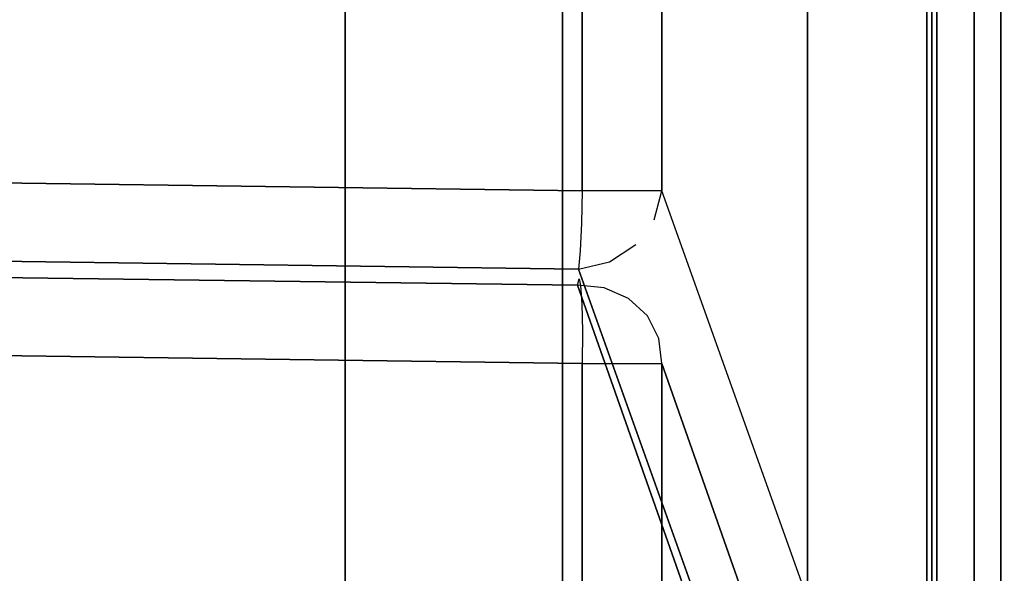
# Model space of a CAD drawing. Extents: x 0 to 266, y -4 to 115.
# Drawn here: x 164 to 176, y 68 to 75 of the extents above; entities that cross this region are included whole.
import ezdxf

# ---------------------------------------------------------------- set-up
doc = ezdxf.new("R2010")
doc.units = 0
doc.header["$LTSCALE"] = 30
doc.header["$MEASUREMENT"] = 0
for name, color, linetype in [('1', 4, 'CONTINUOUS'), ('AFUCH-3-ARFB', 5, 'CONTINUOUS'), ('AFUCH-3-BKFB', 5, 'CONTINUOUS'), ('AFUPN-3-CPPT', 4, 'CONTINUOUS'), ('AFUPN-3-RLBK', 19, 'CONTINUOUS'), ('AFUPN-3-RVBK', 19, 'CONTINUOUS'), ('AFUPN-3-RWPT', 4, 'CONTINUOUS'), ('AFUPN-3-TLFB2', 5, 'CONTINUOUS')]:
    doc.layers.add(name, color=color, linetype=linetype)

# ---------------------------------------------------------------- blocks, each defined once
blk = doc.blocks.new('AGIMYNW')
at = {"layer": 'AFUCH-3-ARFB'}
for points, invisible_edges in [([(30.951, -0.171, 27.884), (31.217, -0.035, 27.755), (22.077, -3.294, 6.341)], 10), ([(22.077, -3.294, 6.341), (31.217, -0.035, 27.755), (22.342, -3.159, 6.212)], 3), ([(22.639, -3.124, 6.085), (22.342, -3.159, 6.212), (31.514, 0, 27.628)], 2), ([(31.514, 0, 27.628), (22.342, -3.159, 6.212), (31.217, -0.035, 27.755)], 3), ([(22.639, -3.124, 6.085), (31.514, 0, 27.628), (30.865, -3.124, 6.085)], 2), ([(21.87, -3.517, 6.458), (30.951, -0.171, 27.884), (22.077, -3.294, 6.341)], 3), ([(30.951, -0.171, 27.884), (21.87, -3.517, 6.458), (30.745, -0.393, 28.001)], 3), ([(30.62, -0.678, 28.094), (30.745, -0.393, 28.001), (21.745, -3.802, 6.551)], 10), ([(21.745, -3.802, 6.551), (30.745, -0.393, 28.001), (21.87, -3.517, 6.458)], 3), ([(21.715, -4.12, 6.61), (30.62, -0.678, 28.094), (21.745, -3.802, 6.551)], 3), ([(21.715, -4.12, 6.61), (30.59, -0.997, 28.153), (30.62, -0.678, 28.094)], 8), ([(21.715, -4.12, 6.61), (27.998, -10.921, 21.7), (30.59, -0.997, 28.153)], 3), ([(22.342, -3.159, 6.212), (22.639, -3.124, 6.085), (22.286, -3.26, 5.845)], 15), ([(22.639, -3.124, 6.085), (22.639, -3.23, 5.759), (22.286, -3.26, 5.845)], 15), ([(30.865, -3.124, 6.085), (30.865, -3.23, 5.759), (22.639, -3.124, 6.085)], 2), ([(30.865, -3.23, 5.759), (22.639, -3.23, 5.759), (22.639, -3.124, 6.085)], 9), ([(22.342, -3.159, 6.212), (22.286, -3.26, 5.845), (21.932, -3.406, 6.228)], 15), ([(22.342, -3.159, 6.212), (21.932, -3.406, 6.228), (22.077, -3.294, 6.341)], 15), ([(22.369, -3.46, 5.521), (22.286, -3.26, 5.845), (22.639, -3.23, 5.759)], 15), ([(22.639, -3.44, 5.489), (22.369, -3.46, 5.521), (22.639, -3.23, 5.759)], 15), ([(30.865, -3.44, 5.489), (22.639, -3.44, 5.489), (30.865, -3.23, 5.759)], 3), ([(22.639, -3.44, 5.489), (22.639, -3.23, 5.759), (30.865, -3.23, 5.759)], 10), ([(22.077, -3.294, 6.341), (21.932, -3.406, 6.228), (21.87, -3.517, 6.458)], 15), ([(22.286, -3.26, 5.845), (21.986, -3.46, 5.845), (21.932, -3.406, 6.228)], 15), ([(22.369, -3.46, 5.521), (21.986, -3.46, 5.845), (22.286, -3.26, 5.845)], 15), ([(21.715, -3.731, 6.228), (21.87, -3.517, 6.458), (21.932, -3.406, 6.228)], 15), ([(21.715, -3.731, 6.228), (21.932, -3.406, 6.228), (21.986, -3.46, 5.845)], 15), ([(21.715, -3.731, 6.228), (21.986, -3.46, 5.845), (21.786, -3.76, 5.845)], 15), ([(21.986, -3.46, 5.845), (22.139, -3.613, 5.521), (21.786, -3.76, 5.845)], 15), ([(22.369, -3.46, 5.521), (22.139, -3.613, 5.521), (21.986, -3.46, 5.845)], 15), ([(22.369, -3.46, 5.521), (22.493, -3.76, 5.304), (22.139, -3.613, 5.521)], 15), ([(22.369, -3.46, 5.521), (22.639, -3.44, 5.489), (22.493, -3.76, 5.304)], 15), ([(22.639, -3.44, 5.489), (22.639, -3.729, 5.305), (22.493, -3.76, 5.304)], 15), ([(22.639, -3.44, 5.489), (30.865, -3.44, 5.489), (22.639, -3.729, 5.305)], 3), ([(30.865, -3.44, 5.489), (30.865, -3.729, 5.305), (22.639, -3.729, 5.305)], 10), ([(21.87, -3.517, 6.458), (21.715, -3.731, 6.228), (21.745, -3.802, 6.551)], 15), ([(21.986, -3.843, 5.521), (21.786, -3.76, 5.845), (22.139, -3.613, 5.521)], 15), ([(21.986, -3.843, 5.521), (22.139, -3.613, 5.521), (22.369, -3.843, 5.304)], 15), ([(22.139, -3.613, 5.521), (22.493, -3.76, 5.304), (22.369, -3.843, 5.304)], 15), ([(21.715, -3.731, 6.228), (21.716, -4.081, 5.846), (21.639, -4.1, 6.228)], 15), ([(21.715, -3.731, 6.228), (21.639, -4.1, 6.228), (21.745, -3.802, 6.551)], 15), ([(21.639, -4.1, 6.228), (21.715, -4.12, 6.61), (21.745, -3.802, 6.551)], 15), ([(21.715, -3.731, 6.228), (21.786, -3.76, 5.845), (21.716, -4.081, 5.846)], 15), ([(21.716, -4.081, 5.846), (21.786, -3.76, 5.845), (21.932, -4.068, 5.522)], 15), ([(21.986, -3.843, 5.521), (21.932, -4.068, 5.522), (21.786, -3.76, 5.845)], 15), ([(22.639, -4.063, 5.229), (22.369, -3.843, 5.304), (22.493, -3.76, 5.304)], 15), ([(22.639, -4.063, 5.229), (22.493, -3.76, 5.304), (22.639, -3.729, 5.305)], 15), ([(22.639, -4.063, 5.229), (22.639, -3.729, 5.305), (30.865, -4.063, 5.229)], 2), ([(30.865, -3.729, 5.305), (30.865, -4.063, 5.229), (22.639, -3.729, 5.305)], 10), ([(22.257, -4.061, 5.306), (21.932, -4.068, 5.522), (21.986, -3.843, 5.521)], 15), ([(22.286, -3.967, 5.304), (22.257, -4.061, 5.306), (21.986, -3.843, 5.521)], 15), ([(22.286, -3.967, 5.304), (21.986, -3.843, 5.521), (22.369, -3.843, 5.304)], 15), ([(22.286, -3.967, 5.304), (22.369, -3.843, 5.304), (22.639, -4.063, 5.229)], 15), ([(21.932, -4.068, 5.522), (22.257, -4.061, 5.306), (21.767, -16.191, 4.906)], 10), ([(21.767, -16.191, 4.906), (22.257, -4.061, 5.306), (22.092, -16.184, 4.689)], 3), ([(22.639, -4.063, 5.229), (22.092, -16.184, 4.689), (22.257, -4.061, 5.306)], 3), ([(22.474, -16.185, 4.613), (22.092, -16.184, 4.689), (22.639, -4.063, 5.229)], 2), ([(22.257, -4.061, 5.306), (22.286, -3.967, 5.304), (22.639, -4.063, 5.229)], 15), ([(22.474, -16.185, 4.613), (22.639, -4.063, 5.229), (30.758, -16.185, 4.613)], 2), ([(22.639, -4.063, 5.229), (30.865, -4.063, 5.229), (30.758, -16.185, 4.613)], 8), ([(21.639, -4.1, 6.228), (21.716, -4.081, 5.846), (21.474, -16.222, 5.612)], 10), ([(21.474, -16.222, 5.612), (21.716, -4.081, 5.846), (21.551, -16.204, 5.23)], 3), ([(21.55, -16.243, 5.994), (21.639, -4.1, 6.228), (21.474, -16.222, 5.612)], 3), ([(21.55, -16.243, 5.994), (21.715, -4.12, 6.61), (21.639, -4.1, 6.228)], 8), ([(21.715, -4.12, 6.61), (21.55, -16.243, 5.994), (27.998, -10.921, 21.7)], 8), ([(21.551, -16.204, 5.23), (21.932, -4.068, 5.522), (21.767, -16.191, 4.906)], 3), ([(21.932, -4.068, 5.522), (21.551, -16.204, 5.23), (21.716, -4.081, 5.846)], 3)]:
    blk.add_3dface(points, dxfattribs=dict(at, invisible_edges=invisible_edges))
at = {"layer": 'AFUCH-3-BKFB'}
for points, invisible_edges in [([(29.35, 0, 27.628), (1, -0.011, 28.124), (29.418, -0.011, 28.124)], 3), ([(29.35, 0, 27.628), (1, 0, 27.628), (1, -0.011, 28.124)], 8), ([(29.35, 0, 27.628), (20.6, -3.124, 6.085), (1, 0, 27.628)], 2), ([(20.6, -3.124, 6.085), (1, -3.124, 6.085), (1, 0, 27.628)], 8), ([(1, -0.011, 28.124), (1, -0.183, 28.589), (29.418, -0.011, 28.124)], 10), ([(29.418, -0.011, 28.124), (1, -0.183, 28.589), (29.483, -0.183, 28.589)], 3), ([(29.35, 0, 27.628), (29.691, -0.09, 27.5), (20.6, -3.124, 6.085)], 14), ([(29.691, -0.09, 27.5), (20.941, -3.213, 5.957), (20.6, -3.124, 6.085)], 9), ([(21.235, -3.429, 5.868), (20.941, -3.213, 5.957), (29.691, -0.09, 27.5)], 15), ([(29.984, -0.306, 27.411), (21.235, -3.429, 5.868), (29.691, -0.09, 27.5)], 7), ([(29.483, -0.183, 28.589), (1, -0.498, 28.973), (29.536, -0.498, 28.973)], 3), ([(1, -0.498, 28.973), (29.483, -0.183, 28.589), (1, -0.183, 28.589)], 3), ([(21.235, -3.429, 5.868), (29.984, -0.306, 27.411), (21.439, -3.742, 5.829)], 3), ([(29.984, -0.306, 27.411), (30.188, -0.618, 27.372), (21.439, -3.742, 5.829)], 14), ([(1, -0.498, 28.973), (1, -0.92, 29.233), (29.536, -0.498, 28.973)], 10), ([(29.536, -0.498, 28.973), (1, -0.92, 29.233), (29.573, -0.92, 29.233)], 3), ([(30.188, -0.618, 27.372), (30.274, -0.983, 27.39), (21.439, -3.742, 5.829)], 14), ([(29.589, -1.405, 29.341), (29.573, -0.92, 29.233), (1, -1.405, 29.341)], 2), ([(1, -1.405, 29.341), (29.573, -0.92, 29.233), (1, -0.92, 29.233)], 3), ([(21.525, -4.106, 5.846), (21.439, -3.742, 5.829), (30.274, -0.983, 27.39)], 2), ([(30.274, -0.983, 27.39), (30.568, -3.372, 28.057), (21.525, -4.106, 5.846)], 3), ([(29.589, -1.405, 29.341), (1, -2.368, 29.391), (29.617, -2.368, 29.391)], 3), ([(29.589, -1.405, 29.341), (1, -1.405, 29.341), (1, -2.368, 29.391)], 8), ([(1, -2.368, 29.391), (1, -3.332, 29.437), (29.617, -2.368, 29.391)], 10), ([(29.617, -2.368, 29.391), (1, -3.332, 29.437), (29.643, -3.332, 29.437)], 3), ([(20.6, -3.124, 6.085), (20.6, -3.23, 5.759), (1, -3.124, 6.085)], 2), ([(1, -3.23, 5.759), (1, -3.124, 6.085), (20.6, -3.23, 5.759)], 10), ([(20.6, -3.124, 6.085), (20.941, -3.213, 5.957), (20.6, -3.23, 5.759)], 15), ([(20.6, -3.44, 5.489), (1, -3.44, 5.489), (20.6, -3.23, 5.759)], 3), ([(1, -3.44, 5.489), (1, -3.23, 5.759), (20.6, -3.23, 5.759)], 10), ([(20.6, -3.23, 5.759), (20.941, -3.213, 5.957), (20.954, -3.26, 5.845)], 15), ([(20.6, -3.23, 5.759), (20.954, -3.26, 5.845), (20.871, -3.46, 5.521)], 15), ([(20.6, -3.23, 5.759), (20.871, -3.46, 5.521), (20.6, -3.44, 5.489)], 15), ([(21.235, -3.429, 5.868), (20.954, -3.26, 5.845), (20.941, -3.213, 5.957)], 15), ([(29.668, -4.296, 29.481), (29.643, -3.332, 29.437), (1, -4.296, 29.481)], 2), ([(1, -4.296, 29.481), (29.643, -3.332, 29.437), (1, -3.332, 29.437)], 3), ([(21.1, -3.613, 5.521), (20.871, -3.46, 5.521), (20.954, -3.26, 5.845)], 15), ([(21.235, -3.429, 5.868), (21.1, -3.613, 5.521), (20.954, -3.26, 5.845)], 15), ([(1, -3.44, 5.489), (20.6, -3.44, 5.489), (1, -3.729, 5.305)], 3), ([(20.6, -3.44, 5.489), (20.6, -3.729, 5.305), (1, -3.729, 5.305)], 10), ([(20.6, -3.729, 5.305), (20.6, -3.44, 5.489), (20.747, -3.76, 5.304)], 15), ([(20.747, -3.76, 5.304), (20.6, -3.44, 5.489), (20.871, -3.46, 5.521)], 15), ([(20.747, -3.76, 5.304), (20.871, -3.46, 5.521), (20.871, -3.843, 5.304)], 15), ([(21.1, -3.613, 5.521), (20.871, -3.843, 5.304), (20.871, -3.46, 5.521)], 15), ([(21.439, -3.742, 5.829), (21.1, -3.613, 5.521), (21.235, -3.429, 5.868)], 15), ([(21.525, -4.106, 5.846), (30.568, -3.372, 28.057), (30.263, -6.041, 27.272)], 11), ([(20.954, -3.967, 5.304), (20.871, -3.843, 5.304), (21.1, -3.613, 5.521)], 15), ([(20.954, -3.967, 5.304), (21.1, -3.613, 5.521), (21.254, -3.843, 5.521)], 15), ([(21.439, -3.742, 5.829), (21.254, -3.843, 5.521), (21.1, -3.613, 5.521)], 15), ([(1, -4.063, 5.229), (1, -3.729, 5.305), (20.6, -4.063, 5.229)], 2), ([(1, -3.729, 5.305), (20.6, -3.729, 5.305), (20.6, -4.063, 5.229)], 9), ([(20.6, -3.729, 5.305), (20.747, -3.76, 5.304), (20.6, -4.063, 5.229)], 15), ([(20.747, -3.76, 5.304), (20.871, -3.843, 5.304), (20.6, -4.063, 5.229)], 15), ([(21.439, -3.742, 5.829), (21.308, -4.087, 5.522), (21.254, -3.843, 5.521)], 15), ([(21.525, -4.106, 5.846), (21.308, -4.087, 5.522), (21.439, -3.742, 5.829)], 15), ([(20.954, -3.967, 5.304), (20.6, -4.063, 5.229), (20.871, -3.843, 5.304)], 15), ([(20.954, -3.967, 5.304), (21.254, -3.843, 5.521), (20.983, -4.072, 5.305)], 15), ([(21.308, -4.087, 5.522), (20.983, -4.072, 5.305), (21.254, -3.843, 5.521)], 15), ([(20.6, -4.063, 5.229), (20.435, -16.185, 4.613), (1, -4.063, 5.229)], 2), ([(20.435, -16.185, 4.613), (1, -16.185, 4.613), (1, -4.063, 5.229)], 8), ([(20.6, -4.063, 5.229), (20.983, -4.072, 5.305), (20.435, -16.185, 4.613)], 2), ([(20.6, -4.063, 5.229), (20.954, -3.967, 5.304), (20.983, -4.072, 5.305)], 15), ([(20.435, -16.185, 4.613), (20.983, -4.072, 5.305), (20.818, -16.194, 4.689)], 3), ([(21.308, -4.087, 5.522), (20.818, -16.194, 4.689), (20.983, -4.072, 5.305)], 3), ([(21.143, -16.21, 4.906), (20.818, -16.194, 4.689), (21.308, -4.087, 5.522)], 10), ([(21.525, -4.106, 5.846), (21.143, -16.21, 4.906), (21.308, -4.087, 5.522)], 3), ([(21.525, -4.106, 5.846), (21.359, -16.229, 5.23), (21.143, -16.21, 4.906)], 8), ([(21.359, -16.229, 5.23), (21.525, -4.106, 5.846), (24.995, -13.126, 14.39)], 2), ([(21.525, -4.106, 5.846), (30.263, -6.041, 27.272), (28.591, -8.751, 23.176)], 9), ([(21.525, -4.106, 5.846), (28.591, -8.751, 23.176), (26.831, -11.117, 18.872)], 9), ([(21.525, -4.106, 5.846), (26.831, -11.117, 18.872), (24.995, -13.126, 14.39)], 9), ([(29.668, -4.296, 29.481), (1, -4.296, 29.481), (29.64, -5.273, 29.362)], 2), ([(1, -4.296, 29.481), (1, -5.273, 29.362), (29.64, -5.273, 29.362)], 10), ([(29.64, -5.273, 29.362), (1, -5.273, 29.362), (29.526, -6.16, 28.932)], 3), ([(1, -5.273, 29.362), (1, -6.16, 28.932), (29.526, -6.16, 28.932)], 10), ([(1, -6.859, 28.239), (29.339, -6.859, 28.239), (1, -6.16, 28.932)], 2), ([(1, -6.16, 28.932), (29.339, -6.859, 28.239), (29.526, -6.16, 28.932)], 9), ([(29.339, -6.859, 28.239), (1, -6.859, 28.239), (27.664, -9.618, 24.067)], 2), ([(1, -6.859, 28.239), (1, -9.618, 24.067), (27.664, -9.618, 24.067)], 10), ([(27.664, -9.618, 24.067), (1, -9.618, 24.067), (25.9, -12.027, 19.683)], 3), ([(1, -9.618, 24.067), (1, -12.027, 19.683), (25.9, -12.027, 19.683)], 10)]:
    blk.add_3dface(points, dxfattribs=dict(at, invisible_edges=invisible_edges))
blk = doc.blocks.new('UH5464M0')
at = {"layer": 'AFUPN-3-CPPT'}
for points in [[(0, 0, 64), (54, 0, 64), (54, 3.5, 64), (0, 3.5, 64)], [(0, 3.5, 63.5), (54, 3.5, 63.5), (54, 0, 63.5), (0, 0, 63.5)], [(0, 0, 63.5), (54, 0, 63.5), (54, 0, 64), (0, 0, 64)]]:
    blk.add_3dface(points, dxfattribs=at)
at = {"layer": 'AFUPN-3-RLBK'}
for points in [[(3.5, 0.875, 5.7), (50.5, 0.875, 5.7), (50.5, 2.625, 5.7), (3.5, 2.625, 5.7)], [(3.5, 0.875, 62.2), (50.5, 0.875, 62.2), (50.5, 2.625, 62.2), (3.5, 2.625, 62.2)], [(0, 0.875, 5.6), (54, 0.875, 5.6), (54, 0.875, 7.6), (0, 0.875, 7.6)], [(0, 0.875, 62.2), (54, 0.875, 62.2), (54, 0.875, 63.5), (0, 0.875, 63.5)]]:
    blk.add_3dface(points, dxfattribs=at)
at = {"layer": 'AFUPN-3-RVBK'}
for p, q in [((41.113, 0, 2.375), (41.213, 0, 2.375)), ((41.113, 0, 4.25), (41.213, 0, 4.25))]:
    blk.add_line(p, q, dxfattribs=at)
at = {"layer": 'AFUPN-3-RVBK', "extrusion": (0, -1, 2.22045e-16)}
blk.add_line((39.35, 0, 3.181), (39.35, 0, 3.238), dxfattribs=at)
for centre, start, end in [((39.385, 4.302, 0), 90, 180), ((39.385, 2.322, 0), 180, 270), ((39.915, 4.302, 0), 0, 90), ((39.915, 2.322, 0), 270, 0), ((42.885, 4.302, 0), 90, 180), ((42.885, 2.322, 0), 180, 270)]:
    blk.add_arc(centre, 0.035, start, end, dxfattribs=at)
at = {"layer": 'AFUPN-3-RWPT'}
for points in [[(0.06, 0, 5.6), (53.94, 0, 5.6), (53.94, 1.75, 5.6), (0.06, 1.75, 5.6)], [(0.06, 0, 0.75), (53.94, 0, 0.75), (53.94, 0, 5.6), (0.06, 0, 5.6)]]:
    blk.add_3dface(points, dxfattribs=at)
at = {"layer": 'AFUPN-3-TLFB2'}
for points in [[(0.125, 0.12, 63.5), (53.875, 0.12, 63.5), (53.875, 0.56, 63.5), (0.125, 0.56, 63.5)], [(0.125, 0.12, 5.688), (0.125, 0.56, 5.688), (53.875, 0.56, 5.688), (53.875, 0.12, 5.688)], [(0.185, 0.06, 63.44), (53.815, 0.06, 63.44), (53.875, 0.12, 63.5), (0.125, 0.12, 63.5)], [(0.125, 0.12, 5.688), (53.875, 0.12, 5.688), (53.815, 0.06, 5.747), (0.185, 0.06, 5.747)], [(0.185, 0.06, 5.747), (53.815, 0.06, 5.747), (53.815, 0.06, 63.44), (0.185, 0.06, 63.44)]]:
    blk.add_3dface(points, dxfattribs=at)

msp = doc.modelspace()

# ---------------------------------------------------------------- block references
at = {"layer": '1', "rotation": 270}
for name, p in [('UH5464M0', (175, 111.5)), ('AGIMYNW', (175, 93.5))]:
    msp.add_blockref(name, p, dxfattribs=at)

doc.saveas('drawing.dxf')
